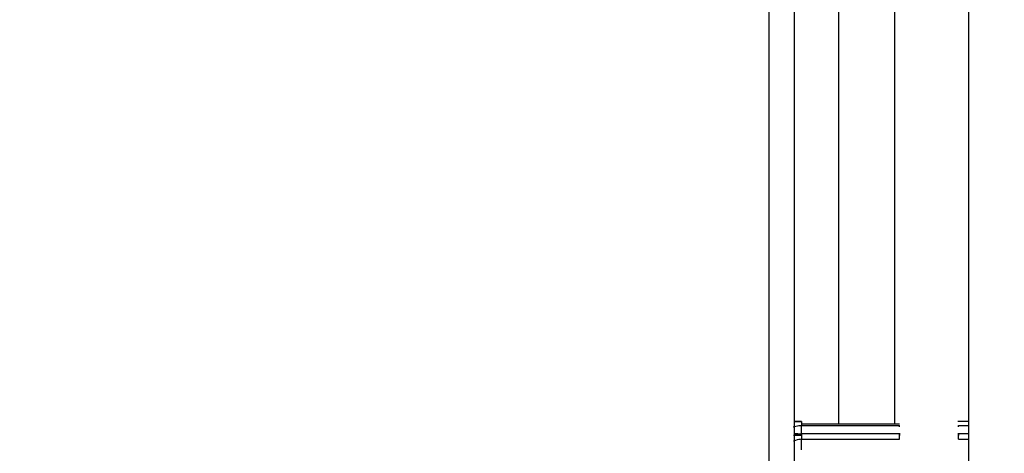
# Model space of a CAD drawing. Units: inches. Extents: x 0.3 to 10.6, y 0.4 to 8.2.
# Drawn here: x 6.6 to 6.6, y 3.6 to 3.6 of the extents above; entities that cross this region are included whole.
import ezdxf

# ---------------------------------------------------------------- set-up
doc = ezdxf.new("R2010")
doc.units = ezdxf.units.IN
doc.header["$MEASUREMENT"] = 0
doc.linetypes.add('HIDDEN', pattern=[0.07500000000000001, 0.05, -0.025])
doc.layers.add('SERVICE_AREA_LINE', color=7, linetype='HIDDEN')
doc.styles.add('SLDTEXTSTYLE0', font='GOTHIC.TTF', dxfattribs={"width": 0.913})
doc.dimstyles.new('SLDDIMSTYLE2', dxfattribs={"dimtxt": 0.08333333333333333, "dimasz": 0.1, "dimexe": 0, "dimexo": 0.0625, "dimgap": 0.02083333333333333, "dimtad": 0, "dimtih": 1, "dimtoh": 1, "dimlfac": 64, "dimrnd": 1e-09, "dimzin": 12, "dimdsep": 46, "dimlunit": 5, "dimtxsty": 'SLDTEXTSTYLE0', "dimsah": 1, "dimcen": 0.09, "dimadec": 0, "dimazin": 3, "dimtfac": 1, "dimtdec": 3, "dimtofl": 0, "dimtmove": 0, "dimatfit": 3, "dimfxl": 1, "dimfrac": 2, "dimtolj": 1, "dimtzin": 12, "dimarcsym": 0})

# ---------------------------------------------------------------- blocks, each defined once
blk = doc.blocks.new('_D_2')
at = {"layer": 'SERVICE_AREA_LINE'}
for p, q in [((5.739124399275576, 3.237982165750451), (5.739124399275582, 5.074110058883869)), ((7.738769711773559, 3.734958728259897), (7.738769711773563, 5.074110058883863)), ((5.739124399275582, 4.949110058883869), (6.424388975240515, 4.949110058883867)), ((7.738769711773563, 4.949110058883862), (7.058493883339841, 4.949110058883865))]:
    blk.add_line(p, q, dxfattribs=at)
for points in [[(5.739124399275582, 4.949110058883869), (5.839124399275581, 4.93411005888387), (5.839124399275581, 4.964110058883869)], [(7.738769711773563, 4.949110058883862), (7.638769711773564, 4.964110058883862), (7.638769711773564, 4.934110058883863)]]:
    blk.add_solid(points, dxfattribs=at)
at = {"layer": 'SERVICE_AREA_LINE', "char_height": 0.08333333333333333, "attachment_point": 1, "style": 'SLDTEXTSTYLE0'}
for s, insert in [(' Overall', (6.643524777098366, 4.98935166450807)), ('128"', (6.424388975240515, 4.98935166450807))]:
    blk.add_mtext(s, dxfattribs=dict(at, insert=insert))

msp = doc.modelspace()

# ---------------------------------------------------------------- linework, layer by layer
at = {"color": 7, "linetype": 'Continuous', "lineweight": 25}
for p, q in [((6.572395457693304, 3.337318071433751), (6.572395457693304, 3.712318112734607)), ((6.575518908277603, 3.709193122168098), (6.575518908277603, 3.340443135332746)), ((6.573489211724831, 3.592103874793076), (6.573489211724831, 3.652049295631792)), ((6.57279167311619, 3.582405066834533), (6.57279167311619, 3.644687887338076)), ((6.572902405170337, 3.592145160982801), (6.572902405170337, 3.592083048366998)), ((6.574440260738232, 3.592103434798159), (6.572902405170337, 3.59210416812302)), ((6.572902405170337, 3.592083048366998), (6.574440260738232, 3.592083048366998)), ((6.574440260738232, 3.592060315296279), (6.574440260738232, 3.592083048366998)), ((6.575518908277603, 3.592145820975177), (6.575353616853731, 3.592145820975177)), ((6.575363003411963, 3.592060315296279), (6.575363003411963, 3.592083048366998)), ((6.57444972062895, 3.591952809871524), (6.572893018612104, 3.591952809871524)), ((6.575518908277603, 3.591952809871524), (6.575353616853731, 3.591952809871524)), ((6.572902405170337, 3.591869870829643), (6.574440260738232, 3.591868990839809))]:
    msp.add_line(p, q, dxfattribs=at)
at = {"color": 8, "linetype": 'Continuous', "lineweight": 25}
for p, q in [((6.574364214950053, 3.592103434798159), (6.574364214950053, 3.642116703707275)), ((6.572902405170337, 3.591952809871524), (6.572902405170337, 3.592083048366998)), ((6.575363003411963, 3.592083048366998), (6.575518908277603, 3.592083048366998)), ((6.572902405170337, 3.591699592796709), (6.572902405170337, 3.591870237492074)), ((6.575363003411963, 3.591868917507322), (6.575518908277603, 3.591869284169753))]:
    msp.add_line(p, q, dxfattribs=at)
for points, knots in [([(6.572775319971769, 3.592059801968875), (6.572789009687726, 3.592063047869785), (6.572816485141374, 3.592069562438845), (6.572858625271208, 3.592080524107371), (6.572888789369429, 3.592082263307708), (6.572902405170337, 3.592083048366998)], [0, 0, 0, 0, 0.3526619110626768, 0.707797446022607, 1, 1, 1, 1]), ([(6.57279167311619, 3.591940930008761), (6.572795952066579, 3.59194153828726), (6.572830091568607, 3.591946391422535), (6.572868665760525, 3.59194711609017), (6.572902405170337, 3.591947749929977)], [0, 0, 0, 0, 0.1253372232860001, 0.9999999999999999, 0.9999999999999999, 0.9999999999999999, 0.9999999999999999]), ([(6.572780233248344, 3.591840537835167), (6.5727922914915, 3.591844657181768), (6.572818156394063, 3.59185349317032), (6.572858622422985, 3.591866923815853), (6.572888794147717, 3.591869207348359), (6.572902405170337, 3.591870237492074)], [0, 0, 0, 0, 0.3240381883833083, 0.6950611345657467, 1, 1, 1, 1])]:
    msp.add_open_spline(points, degree=3, knots=knots, dxfattribs=at)
at = {"color": 7, "linetype": 'Continuous', "lineweight": 25}
for points, knots in [([(6.572902405170337, 3.592145160982801), (6.572866086849247, 3.592145528745012), (6.572827419520943, 3.592145920293457), (6.572793720314253, 3.592147554981432), (6.57279167311619, 3.592147654287331)], [0, 0, 0, 0, 0.9392508529113264, 1, 1, 1, 1]), ([(6.57279167311619, 3.592142594345784), (6.572795661094871, 3.592142822289324), (6.572829708419465, 3.592144768354814), (6.572868317972174, 3.592144976881203), (6.572902405170337, 3.592145160982801)], [0, 0, 0, 0, 0.1171304567895991, 1, 1, 1, 1]), ([(6.572902405170337, 3.591926263511523), (6.572888743045689, 3.591925952965998), (6.57284335336634, 3.59192492124054), (6.572805986302519, 3.591924459575208), (6.572779866585913, 3.591924136869423)], [0, 0, 0, 0, 0.3009962802961408, 1, 1, 1, 1]), ([(6.572902405170337, 3.591947749929977), (6.57286600760672, 3.591948380942276), (6.572827378342118, 3.591949050644823), (6.57279362322644, 3.591953783117988), (6.57279167311619, 3.591954056523789)], [0, 0, 0, 0, 0.9422277123810798, 1, 1, 1, 1]), ([(6.572902405170337, 3.591947749929977), (6.572902405170337, 3.591949893611442), (6.572902405170337, 3.591954172483742), (6.572902405170337, 3.591951519759526), (6.572902405170337, 3.591942939304185), (6.572902405170337, 3.59193182162848), (6.572902405170337, 3.591926263511523)], [0, 0, 0, 0, 0.2504472817887528, 0.4999025994786083, 0.7499837272213133, 1, 1, 1, 1]), ([(6.572902405170337, 3.591947749929977), (6.572902405170337, 3.591944354965934), (6.572902405170337, 3.591937568892967), (6.572902405170337, 3.591919410783361), (6.572902405170336, 3.591896917298553), (6.572902405170337, 3.591878874128398), (6.572902405170337, 3.591869870829643)], [0, 0, 0, 0, 0.2500194213742322, 0.4997549357973048, 0.750384454353223, 1, 1, 1, 1]), ([(6.574440260738232, 3.591868990839809), (6.574440260738232, 3.591878057563912), (6.574440260738232, 3.591896214371066), (6.574440260738232, 3.5919190756501), (6.574440260738232, 3.591937071213467), (6.574440260738232, 3.591948772648792), (6.574440260738232, 3.59195389999134), (6.574440260738232, 3.591951610197075), (6.574440260738232, 3.591942904549163), (6.574440260738232, 3.591931813982418), (6.574440260738232, 3.591926263511523)], [0, 0, 0, 0, 0.1247756823824342, 0.2498728290859643, 0.3748122693871295, 0.49989968688551, 0.6249653082178542, 0.7501056434572334, 0.8749359356820143, 1, 1, 1, 1]), ([(6.575363003411963, 3.591868917507322), (6.575363003411963, 3.591878010687833), (6.575363003411963, 3.591896199935516), (6.575363003411962, 3.591919074914105), (6.575363003411963, 3.591937071410831), (6.575363003411963, 3.591948772595895), (6.575363003411963, 3.591953900005519), (6.575363003411963, 3.591951610193303), (6.575363003411963, 3.591942904550107), (6.575363003411963, 3.591931813982733), (6.575363003411963, 3.591926263511523)], [0, 0, 0, 0, 0.1250222199788614, 0.2500841286876885, 0.3749883754176848, 0.5000405576619338, 0.6250709498798005, 0.7501760349589122, 0.8749711643579045, 1, 1, 1, 1])]:
    msp.add_open_spline(points, degree=3, knots=knots, dxfattribs=at)

# ---------------------------------------------------------------- dimensions: what is measured, and where the dimension line sits
at = {"layer": 'SERVICE_AREA_LINE'}
dim = msp.add_linear_dim(base=(7.738769711773563, 4.949110058883862), p1=(5.739124399275576, 3.187982165750451), p2=(7.738769711773559, 3.684958728259897), text='<> Overall', dimstyle='SLDDIMSTYLE2', dxfattribs=at)
dim.commit()
dim.dimension.update_dxf_attribs({"geometry": '_D_2', "text_midpoint": (6.741441429290179, 4.949110058883866), "dimtype": 160})

doc.saveas('drawing.dxf')
